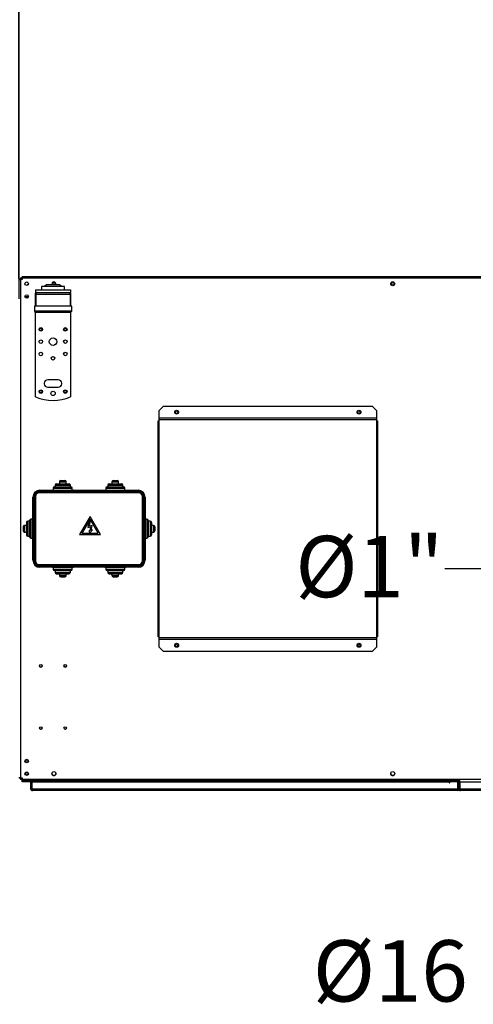
# Model space of a CAD drawing. Units: millimetres. Extents: x 0 to 420, y 0 to 297.
# Drawn here: x 41 to 67, y 208 to 264 of the extents above; entities that cross this region are included whole.
import ezdxf

# ---------------------------------------------------------------- set-up
doc = ezdxf.new("R2010")
doc.units = ezdxf.units.MM
doc.header["$PDSIZE"] = -1
doc.layers.add('1', color=179, linetype='Continuous')
doc.styles.add('SLDTEXTSTYLE1', font='TXT', dxfattribs={"width": 0.75})
doc.styles.add('SLDTEXTSTYLE4', font='TXT', dxfattribs={"width": 0.605})
doc.dimstyles.new('SLDDIMSTYLE3', dxfattribs={"dimtxt": 3, "dimasz": 3, "dimexe": 0, "dimexo": 0.0625, "dimgap": 0.75, "dimtad": 1, "dimlfac": 20, "dimrnd": 1e-09, "dimzin": 12, "dimdsep": 46, "dimtxsty": 'SLDTEXTSTYLE4', "dimblk1": 'CLOSED', "dimblk2": 'CLOSED', "dimsah": 1, "dimcen": 0.09, "dimadec": 0, "dimazin": 3, "dimtfac": 1, "dimtofl": 0, "dimtmove": 0, "dimatfit": 3, "dimldrblk": 'CLOSED', "dimfxl": 1, "dimfrac": 2, "dimtolj": 1, "dimtzin": 12, "dimarcsym": 0})
doc.dimstyles.new('SLDDIMSTYLE4', dxfattribs={"dimtxt": 3, "dimasz": 3, "dimexe": 0, "dimexo": 0.0625, "dimgap": 0.75, "dimtad": 1, "dimlfac": 20, "dimrnd": 1e-09, "dimzin": 12, "dimdsep": 46, "dimtxsty": 'SLDTEXTSTYLE4', "dimblk1": 'CLOSED', "dimblk2": 'CLOSED', "dimsah": 1, "dimcen": 0.09, "dimadec": 0, "dimazin": 3, "dimtfac": 1, "dimtmove": 0, "dimatfit": 0, "dimldrblk": 'CLOSED', "dimfxl": 1, "dimfrac": 2, "dimtolj": 1, "dimtzin": 12, "dimarcsym": 0})
doc.dimstyles.new('SLDDIMSTYLE7', dxfattribs={"dimtxt": 0, "dimasz": 3, "dimexe": 0, "dimexo": 0.0625, "dimgap": 0, "dimtad": 0, "dimtih": 1, "dimtoh": 1, "dimdec": 0, "dimrnd": 1e-09, "dimzin": 0, "dimdsep": 46, "dimtxsty": 'Standard', "dimblk1": 'CLOSED', "dimblk2": 'CLOSED', "dimsah": 1, "dimcen": 0.09, "dimadec": 0, "dimazin": 0, "dimtfac": 3, "dimtdec": 0, "dimtofl": 0, "dimtmove": 0, "dimatfit": 3, "dimldrblk": 'CLOSED', "dimfxl": 1, "dimfrac": 2, "dimtolj": 1, "dimtzin": 0, "dimarcsym": 0})

# ---------------------------------------------------------------- blocks, each defined once
blk = doc.blocks.new('_CLOSED')
at = {"color": 0, "linetype": 'ByBlock', "lineweight": -2}
for p, q in [((-1, 0.166667), (0, 0)), ((-1, 0.166667), (-1, -0.166667)), ((0, 0), (-1, -0.166667)), ((0, 0), (-1, 0))]:
    blk.add_line(p, q, dxfattribs=at)
blk = doc.blocks.new('_D_41')
at = {"layer": '1', "color": 0, "lineweight": -2, "transparency": 16777216}
for p, q in [((40.727, 249.385), (40.727, 271.488)), ((43.727, 271.488), (92.727, 271.488)), ((95.727, 249.385), (95.727, 271.488))]:
    blk.add_line(p, q, dxfattribs=at)
at = {"layer": 'Defpoints', "color": 0, "transparency": 16777216}
for p in [(95.727, 271.488), (40.727, 249.323), (95.727, 249.323)]:
    blk.add_point(p, dxfattribs=at)
at = {"layer": '1', "color": 0, "lineweight": -2, "transparency": 16777216, "xscale": 3, "yscale": 3, "zscale": 3, "rotation": 180}
blk.add_blockref('_CLOSED', (40.727, 271.488), dxfattribs=at)
at = {"layer": '1', "color": 0, "lineweight": -2, "transparency": 16777216, "xscale": 3, "yscale": 3, "zscale": 3}
blk.add_blockref('_CLOSED', (95.727, 271.488), dxfattribs=at)
at = {"layer": '1', "color": 0, "transparency": 16777216, "insert": (69.164, 275.238), "char_height": 3, "attachment_point": 1, "style": 'SLDTEXTSTYLE4'}
blk.add_mtext('\\A1;1100', dxfattribs=at)
blk = doc.blocks.new('_D_43')
at = {"layer": '1', "color": 0, "lineweight": -2, "transparency": 16777216}
for p, q in [((36.497, 271.488), (28.972, 271.488)), ((39.497, 248.23), (39.497, 271.488)), ((40.747, 271.488), (39.497, 271.488)), ((40.747, 248.23), (40.747, 271.488)), ((43.747, 271.488), (46.747, 271.488))]:
    blk.add_line(p, q, dxfattribs=at)
at = {"layer": 'Defpoints', "color": 0, "transparency": 16777216}
for p in [(40.747, 271.488), (39.497, 248.168), (40.747, 248.168)]:
    blk.add_point(p, dxfattribs=at)
at = {"layer": '1', "color": 0, "lineweight": -2, "transparency": 16777216, "xscale": 3, "yscale": 3, "zscale": 3}
blk.add_blockref('_CLOSED', (39.497, 271.488), dxfattribs=at)
at = {"layer": '1', "color": 0, "lineweight": -2, "transparency": 16777216, "xscale": 3, "yscale": 3, "zscale": 3, "rotation": 180}
blk.add_blockref('_CLOSED', (40.747, 271.488), dxfattribs=at)
at = {"layer": '1', "color": 0, "transparency": 16777216, "insert": (29.722, 275.238), "char_height": 3, "attachment_point": 1, "style": 'SLDTEXTSTYLE4'}
blk.add_mtext('\\A1;25', dxfattribs=at)

msp = doc.modelspace()

# ---------------------------------------------------------------- linework, layer by layer
at = {"color": 7, "linetype": 'Continuous'}
for p, q in [((40.88174, 249.4277), (40.91174, 249.4277)), ((40.88174, 249.42394), (40.88174, 249.4277)), ((40.88174, 249.3427), (40.88174, 249.42394)), ((40.91174, 249.4827), (40.91174, 249.4877)), ((40.91174, 249.4877), (41.06174, 249.4877)), ((40.91174, 249.3977), (40.91174, 249.4827)), ((78.35174, 249.4827), (40.91174, 249.4827)), ((41.06174, 249.4877), (41.06174, 249.4827)), ((41.06174, 249.4877), (78.35174, 249.4877)), ((40.72674, 249.3277), (40.78674, 249.3277)), ((40.72674, 249.3227), (40.81174, 249.3227)), ((40.78674, 249.3277), (40.78674, 249.3227)), ((40.79674, 249.3277), (40.78674, 249.3277)), ((40.85674, 249.3427), (40.79674, 249.3427)), ((40.79674, 249.3227), (40.79674, 249.3427)), ((40.81174, 249.3227), (40.81174, 249.3277)), ((40.91174, 249.3277), (40.81174, 249.3277)), ((40.81174, 249.3227), (40.81174, 220.8977)), ((40.85674, 249.3277), (40.85674, 249.3427)), ((40.85674, 249.3327), (40.88174, 249.3327)), ((40.88174, 249.3427), (40.88174, 249.3277)), ((40.91174, 249.3977), (40.91174, 249.3277)), ((78.35174, 249.3977), (40.91174, 249.3977)), ((42.02674, 248.9327), (42.02674, 248.7327)), ((42.67674, 248.9327), (42.02674, 248.9327)), ((42.304, 249.0327), (42.18722, 248.9327)), ((42.67674, 249.0327), (42.304, 249.0327)), ((43.04948, 249.0327), (42.67674, 249.0327)), ((43.32674, 248.9327), (42.67674, 248.9327)), ((43.16626, 248.9327), (43.04948, 249.0327)), ((43.32674, 248.7327), (43.32674, 248.9327)), ((41.07686, 248.3677), (41.27661, 248.3677)), ((41.67674, 248.7327), (41.67674, 248.5827)), ((41.67674, 248.7327), (43.67674, 248.7327)), ((41.67674, 248.5827), (43.67674, 248.5827)), ((41.67674, 248.5827), (41.67674, 248.5577)), ((41.67674, 247.8027), (41.67674, 248.5577)), ((41.68924, 248.4777), (41.68924, 247.8027)), ((41.78924, 248.5777), (42.67674, 248.5777)), ((42.35174, 248.5827), (42.35174, 248.5777)), ((42.67674, 248.5777), (43.56424, 248.5777)), ((43.00174, 248.5777), (43.00174, 248.5827)), ((43.66424, 247.8027), (43.66424, 248.4777)), ((43.67674, 248.7327), (43.67674, 248.5827)), ((43.67674, 248.5577), (43.67674, 248.5827)), ((43.67674, 248.5577), (43.67674, 247.8027)), ((41.61424, 247.8027), (41.61424, 247.5277)), ((42.67674, 247.8027), (41.61424, 247.8027)), ((43.73924, 247.8027), (42.67674, 247.8027)), ((43.73924, 247.5277), (43.73924, 247.8027)), ((41.67674, 242.6327), (41.67674, 247.45375)), ((42.67674, 247.4527), (41.68924, 247.4527)), ((43.66424, 247.4527), (42.67674, 247.4527)), ((43.67674, 247.45375), (43.67674, 242.6327)), ((42.17674, 243.4077), (42.17674, 243.3827)), ((42.97674, 243.6077), (42.37674, 243.6077)), ((43.17674, 243.3827), (43.17674, 243.4077)), ((42.37674, 243.1827), (42.97674, 243.1827)), ((48.97674, 242.1102), (48.72674, 241.8602)), ((48.72674, 241.4102), (48.72674, 241.8602)), ((48.97674, 242.1102), (60.87674, 242.1102)), ((61.12674, 241.8602), (60.87674, 242.1102)), ((61.12674, 241.8602), (61.12674, 241.4102)), ((48.67674, 241.27337), (48.72674, 241.27337)), ((48.67674, 228.94703), (48.67674, 241.27337)), ((48.72674, 241.32337), (48.72674, 241.4102)), ((61.12674, 241.4102), (48.72674, 241.4102)), ((48.72674, 228.89703), (48.72674, 241.32337)), ((61.12674, 241.32337), (48.72674, 241.32337)), ((61.12674, 241.4102), (61.12674, 241.32337)), ((61.12674, 241.32337), (61.12674, 228.89703)), ((61.12674, 241.27337), (61.17674, 241.27337)), ((61.17674, 241.27337), (61.17674, 228.94703)), ((42.8737, 237.67721), (43.58815, 237.67721)), ((43.04075, 237.7851), (43.04075, 237.67721)), ((43.11652, 237.86087), (43.34532, 237.86087)), ((43.4211, 237.67721), (43.4211, 237.7851)), ((45.86999, 237.67721), (46.58444, 237.67721)), ((46.03704, 237.7851), (46.03704, 237.67721)), ((46.11282, 237.86087), (46.34162, 237.86087)), ((46.41739, 237.67721), (46.41739, 237.7851)), ((41.89749, 237.15961), (41.89749, 237.20961)), ((41.89749, 237.20961), (47.55599, 237.20961)), ((47.55599, 237.15961), (41.89749, 237.15961)), ((41.92674, 237.2602), (41.92674, 237.3102)), ((41.92674, 237.3102), (47.52674, 237.3102)), ((47.52674, 237.2602), (41.92674, 237.2602)), ((42.63002, 237.31025), (42.62715, 237.3102)), ((42.63002, 237.31025), (43.83182, 237.31025)), ((42.68967, 237.41795), (42.68967, 237.31025)), ((42.76545, 237.49373), (43.6964, 237.49373)), ((42.79792, 237.60143), (42.79792, 237.49373)), ((43.66392, 237.49373), (43.66392, 237.60143)), ((43.77217, 237.31025), (43.77217, 237.41795)), ((43.8347, 237.3102), (43.83182, 237.31025)), ((45.62632, 237.31025), (45.62344, 237.3102)), ((45.62632, 237.31025), (46.82812, 237.31025)), ((45.68597, 237.41795), (45.68597, 237.31025)), ((45.76174, 237.49373), (46.69269, 237.49373)), ((45.79422, 237.60143), (45.79422, 237.49373)), ((46.66022, 237.49373), (46.66022, 237.60143)), ((46.76847, 237.31025), (46.76847, 237.41795)), ((46.83099, 237.3102), (46.82812, 237.31025)), ((47.52674, 237.2602), (47.52674, 237.3102)), ((47.55599, 237.15961), (47.55599, 237.20961)), ((41.52674, 233.3102), (41.52674, 236.9102)), ((41.57674, 236.9102), (41.52674, 236.9102)), ((41.57674, 236.9102), (41.57674, 233.3102)), ((41.62745, 233.28082), (41.62745, 236.93957)), ((41.67745, 236.93957), (41.62745, 236.93957)), ((41.67745, 236.93957), (41.67745, 233.28082)), ((47.77603, 233.28082), (47.77603, 236.93957)), ((47.82603, 236.93957), (47.77603, 236.93957)), ((47.82603, 236.93957), (47.82603, 233.28082)), ((47.87674, 233.3102), (47.87674, 236.9102)), ((47.92674, 236.9102), (47.87674, 236.9102)), ((47.92674, 236.9102), (47.92674, 233.3102)), ((41.15985, 235.46742), (41.15985, 234.75297)), ((41.34333, 235.5432), (41.23562, 235.5432)), ((41.34333, 235.57567), (41.34333, 234.64472)), ((41.52674, 235.65145), (41.4191, 235.65145)), ((44.78575, 235.81115), (44.18575, 234.77192)), ((44.78575, 235.66115), (44.31566, 234.84692)), ((44.74668, 235.53249), (44.66631, 235.18508)), ((44.74624, 235.26032), (44.8127, 235.54758)), ((44.8127, 235.54758), (44.74668, 235.53249)), ((45.38576, 234.77192), (44.78575, 235.81115)), ((45.25585, 234.84692), (44.78575, 235.66115)), ((48.03437, 235.65145), (47.92674, 235.65145)), ((48.11015, 235.57567), (48.11015, 234.64472)), ((48.21785, 235.5432), (48.11015, 235.5432)), ((48.29363, 235.46742), (48.29363, 234.75297)), ((40.97618, 235.2246), (40.97618, 234.9958)), ((41.15985, 235.30037), (41.05196, 235.30037)), ((41.05196, 234.92002), (41.15985, 234.92002)), ((44.31566, 234.84692), (45.25585, 234.84692)), ((44.66631, 235.18508), (44.82493, 235.22134)), ((44.77497, 235.00538), (44.71071, 234.99069)), ((44.71071, 234.99069), (44.77497, 234.87301)), ((44.90792, 235.29728), (44.74624, 235.26032)), ((44.82493, 235.22134), (44.77497, 235.00538)), ((44.77497, 234.87301), (44.92308, 235.03924)), ((44.84405, 235.02117), (44.90792, 235.29728)), ((44.92308, 235.03924), (44.84405, 235.02117)), ((48.40152, 235.30037), (48.29363, 235.30037)), ((48.29363, 234.92002), (48.40152, 234.92002)), ((48.47729, 235.2246), (48.47729, 234.9958)), ((41.23562, 234.6772), (41.34333, 234.6772)), ((41.4191, 234.56895), (41.52674, 234.56895)), ((44.18575, 234.77192), (45.38576, 234.77192)), ((47.92674, 234.56895), (48.03437, 234.56895)), ((48.11015, 234.6772), (48.21785, 234.6772)), ((41.57674, 233.3102), (41.52674, 233.3102)), ((41.67745, 233.28082), (41.62745, 233.28082)), ((47.82603, 233.28082), (47.77603, 233.28082)), ((47.92674, 233.3102), (47.87674, 233.3102)), ((41.89749, 233.06079), (47.55599, 233.06079)), ((41.89749, 233.01079), (41.89749, 233.06079)), ((47.55599, 233.01079), (41.89749, 233.01079)), ((41.92674, 232.9602), (47.52674, 232.9602)), ((41.92674, 232.9102), (41.92674, 232.9602)), ((47.52674, 232.9102), (41.92674, 232.9102)), ((42.62715, 232.9102), (42.63002, 232.91014)), ((42.63002, 232.91014), (43.83182, 232.91014)), ((42.68967, 232.91014), (42.68967, 232.80244)), ((42.76545, 232.72666), (43.6964, 232.72666)), ((42.79792, 232.72666), (42.79792, 232.61896)), ((43.66392, 232.61896), (43.66392, 232.72666)), ((43.77217, 232.80244), (43.77217, 232.91014)), ((43.83182, 232.91014), (43.8347, 232.9102)), ((45.62344, 232.9102), (45.62632, 232.91014)), ((45.62632, 232.91014), (46.82812, 232.91014)), ((45.68597, 232.91014), (45.68597, 232.80244)), ((45.76174, 232.72666), (46.69269, 232.72666)), ((45.79422, 232.72666), (45.79422, 232.61896)), ((46.66022, 232.61896), (46.66022, 232.72666)), ((46.76847, 232.80244), (46.76847, 232.91014)), ((46.82812, 232.91014), (46.83099, 232.9102)), ((47.52674, 232.9102), (47.52674, 232.9602)), ((47.55599, 233.01079), (47.55599, 233.06079)), ((42.8737, 232.54319), (43.58815, 232.54319)), ((43.04075, 232.54319), (43.04075, 232.4353)), ((43.11652, 232.35952), (43.34532, 232.35952)), ((43.4211, 232.4353), (43.4211, 232.54319)), ((45.86999, 232.54319), (46.58444, 232.54319)), ((46.03704, 232.54319), (46.03704, 232.4353)), ((46.11282, 232.35952), (46.34162, 232.35952)), ((46.41739, 232.4353), (46.41739, 232.54319)), ((48.72674, 228.94703), (48.67674, 228.94703)), ((48.72674, 228.89703), (61.12674, 228.89703)), ((48.72674, 228.8102), (48.72674, 228.89703)), ((48.72674, 228.8102), (61.12674, 228.8102)), ((48.72674, 228.3602), (48.72674, 228.8102)), ((61.17674, 228.94703), (61.12674, 228.94703)), ((61.12674, 228.89703), (61.12674, 228.8102)), ((61.12674, 228.8102), (61.12674, 228.3602)), ((48.72674, 228.3602), (48.97674, 228.1102)), ((60.87674, 228.1102), (48.97674, 228.1102)), ((60.87674, 228.1102), (61.12674, 228.3602)), ((40.81174, 220.8977), (40.72674, 220.8977)), ((40.78674, 220.8827), (40.78674, 220.8977)), ((40.84674, 220.8827), (40.78674, 220.8827)), ((40.81174, 220.8927), (40.81174, 220.8977)), ((40.81174, 220.8927), (40.91174, 220.8927)), ((40.84674, 220.8827), (40.84674, 220.8927)), ((40.84674, 220.8827), (40.87174, 220.8827)), ((40.87174, 220.8827), (40.87174, 220.8927)), ((40.87174, 220.8827), (40.91174, 220.8827)), ((40.87174, 220.8577), (40.87174, 220.7977)), ((40.87174, 220.8577), (40.91174, 220.8577)), ((40.87174, 220.7977), (40.91174, 220.7977)), ((40.91174, 220.8927), (40.91174, 220.8227)), ((40.91174, 220.8227), (78.35174, 220.8227)), ((40.91174, 220.7377), (40.91174, 220.8227)), ((40.91174, 220.7377), (65.88674, 220.7377)), ((40.91174, 220.6777), (40.91174, 220.7377)), ((41.06174, 220.6777), (40.91174, 220.6777)), ((41.06174, 220.7377), (41.06174, 220.6777)), ((41.38674, 220.6777), (41.06174, 220.6777)), ((41.38674, 220.6777), (41.38674, 220.7377)), ((41.41174, 220.2527), (41.41174, 220.6527)), ((41.41174, 220.6527), (41.47174, 220.6527)), ((41.47174, 220.2527), (41.41174, 220.2527)), ((41.47174, 220.6527), (41.47174, 220.7377)), ((41.47174, 220.7377), (65.27174, 220.7377)), ((41.47174, 220.6527), (41.47174, 220.2577)), ((65.27174, 220.6527), (41.47174, 220.6527)), ((41.47174, 220.1677), (41.47174, 220.2577)), ((65.77174, 220.2577), (41.47174, 220.2577)), ((65.27174, 220.7377), (65.27174, 220.6527)), ((65.27174, 220.6527), (65.27174, 220.6227)), ((65.77174, 220.6777), (65.30174, 220.6777)), ((65.30174, 220.6227), (65.30174, 220.6777)), ((65.32674, 220.6802), (65.32674, 220.7377)), ((65.47674, 220.6802), (65.32674, 220.6802)), ((65.47674, 220.7377), (65.47674, 220.6802)), ((65.80174, 220.6802), (65.47674, 220.6802)), ((65.77174, 220.2577), (65.77174, 220.6777)), ((65.83174, 220.6527), (65.77174, 220.6527)), ((65.77174, 220.2577), (65.77174, 220.1677)), ((65.77174, 220.2527), (65.83174, 220.2527)), ((65.82674, 220.6552), (65.88674, 220.6552)), ((65.82674, 220.2527), (65.82674, 220.6552)), ((65.88674, 220.2527), (65.82674, 220.2527)), ((65.83174, 220.6527), (65.83174, 220.2527)), ((65.88674, 220.6557), (65.88674, 220.7392)), ((65.88674, 220.6557), (65.88674, 220.2577)), ((89.48674, 220.6557), (65.88674, 220.6557)), ((65.88674, 220.1677), (65.88674, 220.2577)), ((89.48674, 220.2577), (65.88674, 220.2577)), ((41.47174, 220.1677), (41.49674, 220.1677)), ((65.74674, 220.1677), (41.49674, 220.1677)), ((65.77174, 220.1677), (65.74674, 220.1677)), ((65.88674, 220.1677), (65.91174, 220.1677)), ((89.46174, 220.1677), (65.91174, 220.1677))]:
    msp.add_line(p, q, dxfattribs=at)
at = {"color": 8, "linetype": 'Continuous'}
for p, q in [((40.88174, 249.3427), (40.91174, 249.3427)), ((41.67674, 248.5577), (41.72924, 248.5577)), ((42.67674, 248.4777), (41.68924, 248.4777)), ((43.66424, 248.4777), (42.67674, 248.4777)), ((43.62424, 248.5577), (43.67674, 248.5577)), ((42.67674, 247.5277), (41.61424, 247.5277)), ((43.73924, 247.5277), (42.67674, 247.5277)), ((43.04075, 237.7851), (43.4211, 237.7851)), ((46.03704, 237.7851), (46.41739, 237.7851)), ((42.68967, 237.41795), (43.77217, 237.41795)), ((42.79792, 237.60143), (43.66392, 237.60143)), ((45.68597, 237.41795), (46.76847, 237.41795)), ((45.79422, 237.60143), (46.66022, 237.60143)), ((41.23562, 235.5432), (41.23562, 234.6772)), ((41.4191, 235.65145), (41.4191, 234.56895)), ((48.03437, 235.65145), (48.03437, 234.56895)), ((48.21785, 235.5432), (48.21785, 234.6772)), ((41.05196, 235.30037), (41.05196, 234.92002)), ((48.40152, 235.30037), (48.40152, 234.92002)), ((42.68967, 232.80244), (43.77217, 232.80244)), ((42.79792, 232.61896), (43.66392, 232.61896)), ((45.68597, 232.80244), (46.76847, 232.80244)), ((45.79422, 232.61896), (46.66022, 232.61896)), ((43.04075, 232.4353), (43.4211, 232.4353)), ((46.03704, 232.4353), (46.41739, 232.4353)), ((65.80174, 220.6802), (65.80174, 220.7377))]:
    msp.add_line(p, q, dxfattribs=at)
at = {"color": 7, "linetype": 'Continuous'}
for centre, radius in [((41.17674, 249.0877), 0.1), ((62.05174, 249.0827), 0.1125), ((62.05674, 249.0777), 0.075), ((41.17674, 248.3627), 0.1), ((41.97674, 246.4827), 0.1), ((41.97674, 246.4827), 0.075), ((43.37674, 246.4827), 0.1), ((43.37674, 246.4827), 0.075), ((41.97674, 245.7827), 0.1), ((42.67674, 245.7827), 0.2125), ((43.37674, 245.7827), 0.1), ((41.97674, 245.0827), 0.1), ((42.67674, 244.8327), 0.1), ((43.37674, 245.0827), 0.1), ((41.97674, 242.9327), 0.1), ((41.97674, 242.9327), 0.075), ((42.67674, 242.8327), 0.125), ((43.37674, 242.9327), 0.1), ((43.37674, 242.9327), 0.075), ((49.72674, 241.7602), 0.1125), ((49.72674, 241.7602), 0.075), ((60.12674, 241.7602), 0.1125), ((60.12674, 241.7602), 0.075), ((49.72674, 228.4602), 0.1125), ((49.72674, 228.4602), 0.075), ((60.12674, 228.4602), 0.1125), ((60.12674, 228.4602), 0.075), ((41.97674, 227.2877), 0.075), ((43.37674, 227.2877), 0.075), ((41.97674, 223.7377), 0.075), ((43.37674, 223.7377), 0.075), ((41.17674, 221.8577), 0.1), ((41.17674, 221.8577), 0.075), ((41.17674, 221.1327), 0.1), ((41.17674, 221.1327), 0.075), ((42.72674, 221.1377), 0.1125), ((62.05174, 221.1377), 0.1125)]:
    msp.add_circle(centre, radius, dxfattribs=at)
for centre, radius, start, end in [((40.88174, 249.3427), 0.085, 90, 180), ((40.88174, 249.3427), 0.025, 90, 180), ((42.72674, 249.0827), 0.1125, 90, 206.3878), ((42.73174, 249.0777), 0.075, 323.130102, 216.869898), ((42.72674, 249.0827), 0.1125, 333.6122, 90), ((41.78924, 248.4777), 0.1, 90, 180), ((43.56424, 248.4777), 0.1, 0, 90), ((41.68924, 247.5277), 0.075, 180, 270), ((43.66424, 247.5277), 0.075, 270, 0), ((42.37674, 243.4077), 0.2, 90, 180), ((42.37674, 243.3827), 0.2, 180, 270), ((42.97674, 243.4077), 0.2, 0, 90), ((42.97674, 243.3827), 0.2, 270, 0), ((42.67674, 245.0327), 2.6, 247.380135, 292.619865), ((42.8737, 237.60143), 0.07578, 90, 180), ((43.11652, 237.7851), 0.07578, 90, 180), ((43.34532, 237.7851), 0.07578, 0, 90), ((43.58815, 237.60143), 0.07578, 0, 90), ((45.86999, 237.60143), 0.07578, 90, 180), ((46.11282, 237.7851), 0.07578, 90, 180), ((46.34162, 237.7851), 0.07578, 0, 90), ((46.58444, 237.60143), 0.07578, 0, 90), ((41.92674, 236.9102), 0.4, 90, 180), ((41.92674, 236.9102), 0.35, 90, 180), ((41.89749, 236.93957), 0.27004, 90, 180), ((41.89749, 236.93957), 0.22004, 90, 180), ((42.76545, 237.41795), 0.07578, 90, 180), ((43.6964, 237.41795), 0.07578, 0, 90), ((45.76174, 237.41795), 0.07578, 90, 180), ((46.69269, 237.41795), 0.07578, 0, 90), ((47.52674, 236.9102), 0.4, 360, 90), ((47.52674, 236.9102), 0.35, 360, 90), ((47.55599, 236.93957), 0.27004, 0, 90), ((47.55599, 236.93957), 0.22004, 0, 90), ((41.23562, 235.46742), 0.07578, 90, 180), ((41.4191, 235.57567), 0.07578, 90, 180), ((48.03437, 235.57567), 0.07578, 0, 90), ((48.21785, 235.46742), 0.07578, 0, 90), ((41.05196, 235.2246), 0.07578, 90, 180), ((41.05196, 234.9958), 0.07578, 180, 270), ((48.40152, 235.2246), 0.07578, 0, 90), ((48.40152, 234.9958), 0.07578, 270, 0), ((41.23562, 234.75297), 0.07578, 180, 270), ((41.4191, 234.64472), 0.07578, 180, 270), ((48.03437, 234.64472), 0.07578, 270, 0), ((48.21785, 234.75297), 0.07578, 270, 0), ((41.92674, 233.3102), 0.4, 180, 270), ((41.92674, 233.3102), 0.35, 180, 270), ((41.89749, 233.28082), 0.27004, 180, 270), ((41.89749, 233.28082), 0.22004, 180, 270), ((47.52674, 233.3102), 0.35, 270, 0), ((47.52674, 233.3102), 0.4, 270, 0), ((47.55599, 233.28082), 0.22004, 270, 0), ((47.55599, 233.28082), 0.27004, 270, 0), ((42.76545, 232.80244), 0.07578, 180, 270), ((42.8737, 232.61896), 0.07578, 180, 270), ((43.58815, 232.61896), 0.07578, 270, 0), ((43.6964, 232.80244), 0.07578, 270, 0), ((45.76174, 232.80244), 0.07578, 180, 270), ((45.86999, 232.61896), 0.07578, 180, 270), ((46.58444, 232.61896), 0.07578, 270, 0), ((46.69269, 232.80244), 0.07578, 270, 0), ((43.11652, 232.4353), 0.07578, 180, 270), ((43.34532, 232.4353), 0.07578, 270, 0), ((46.11282, 232.4353), 0.07578, 180, 270), ((46.34162, 232.4353), 0.07578, 270, 0), ((60.12674, 228.4652), 0.075, 181.910209, 358.089791), ((41.97674, 227.2927), 0.075, 181.910207, 358.089793), ((43.37674, 227.2927), 0.075, 181.910217, 358.089783), ((41.97674, 223.7427), 0.075, 180, 359.978297), ((43.37674, 223.7427), 0.075, 181.910216, 358.089784), ((40.87174, 220.8827), 0.085, 180, 270), ((40.87174, 220.8827), 0.025, 180, 270), ((42.72674, 221.1427), 0.1125, 182.996493, 357.021827), ((62.05174, 221.1427), 0.1125, 181.273344, 358.726656), ((41.38674, 220.6527), 0.085, 0, 90), ((41.38674, 220.6527), 0.025, 0, 90), ((41.49674, 220.2527), 0.085, 180, 252.895365), ((65.28674, 220.6227), 0.015, 180, 0), ((65.74674, 220.2527), 0.085, 287.104635, 0), ((65.80174, 220.6552), 0.025, 0, 90), ((65.80174, 220.6552), 0.085, 0, 76.069445), ((65.91174, 220.2527), 0.085, 180, 252.895365)]:
    msp.add_arc(centre, radius, start, end, dxfattribs=at)

# ---------------------------------------------------------------- texts
at = {"layer": '1', "char_height": 3.5, "attachment_point": 1, "style": 'SLDTEXTSTYLE1'}
for s, insert in [('Ø1"', (56.49481, 234.70247)), ('Ø16', (57.4912, 211.63431))]:
    msp.add_mtext(s, dxfattribs=dict(at, insert=insert))

# ---------------------------------------------------------------- dimensions: what is measured, and where the dimension line sits
at = {"layer": '1'}
for base, p1, p2, dimstyle, picture, middle in [((40.74674, 271.4877), (39.49674, 248.1677), (40.74674, 248.1677), 'SLDDIMSTYLE4', '_D_43', (31.23424, 271.4877)), ((95.72674, 271.4877), (40.72674, 249.3227), (95.72674, 249.3227), 'SLDDIMSTYLE3', '_D_41', (71.58363, 271.4877))]:
    dim = msp.add_linear_dim(base=base, p1=p1, p2=p2, dimstyle=dimstyle, dxfattribs=at)
    dim.commit()
    dim.dimension.update_dxf_attribs({"geometry": picture, "text_midpoint": middle, "dimtype": 160})

# ---------------------------------------------------------------- leaders
msp.add_leader([(78.29074, 224.01077), (69.3161, 232.83019), (65.0283, 232.83019)], dimstyle='SLDDIMSTYLE7', dxfattribs=at)

doc.saveas('drawing.dxf')
